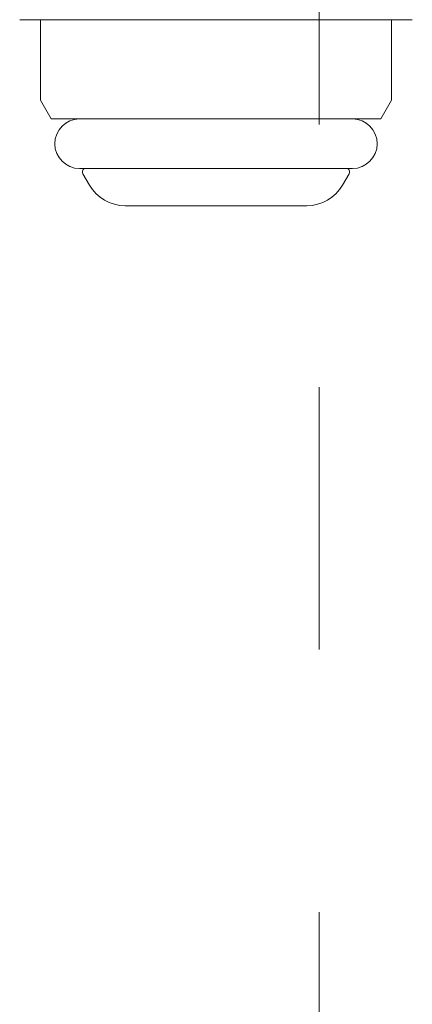
# Model space of a CAD drawing. Units: millimetres. Extents: x 3797 to 15708, y 3126 to 10075.
# Drawn here: x 6725 to 6744, y 4426 to 4474 of the extents above; entities that cross this region are included whole.
import ezdxf

# ---------------------------------------------------------------- set-up
doc = ezdxf.new("R2010")
doc.units = ezdxf.units.MM
doc.linetypes.add('PHANTOM', pattern=[63.5, 31.75, -6.35, 6.35, -6.35, 6.35, -6.35])

msp = doc.modelspace()

# ---------------------------------------------------------------- linework, layer by layer
at = {"color": 4, "linetype": 'PHANTOM', "lineweight": 9, "ltscale": 2}
msp.add_line((6739.112, 4659.327), (6739.112, 3617.796), dxfattribs=at)
at = {"color": 3, "lineweight": 9}
for p, q in [((6724.612, 4473.902), (6743.612, 4473.902)), ((6725.612, 4473.902), (6725.612, 4470.011)), ((6742.612, 4473.902), (6742.612, 4470.011)), ((6725.612, 4470.011), (6726.137, 4469.102)), ((6742.612, 4470.011), (6742.087, 4469.102)), ((6726.137, 4469.102), (6742.087, 4469.102)), ((6727.512, 4466.702), (6740.712, 4466.702)), ((6727.673, 4466.442), (6727.985, 4465.902)), ((6740.551, 4466.442), (6740.239, 4465.902)), ((6729.717, 4464.902), (6738.507, 4464.902))]:
    msp.add_line(p, q, dxfattribs=at)
for centre, radius, start, end in [((6727.512, 4467.902), 1.2, 90, 270), ((6740.712, 4467.902), 1.2, 270, 90), ((6727.846, 4466.542), 0.2, 127.0334, 210), ((6740.378, 4466.542), 0.2, 330, 52.9666), ((6729.717, 4466.902), 2, 210, 270), ((6738.507, 4466.902), 2, 270, 330)]:
    msp.add_arc(centre, radius, start, end, dxfattribs=at)

doc.saveas('drawing.dxf')
